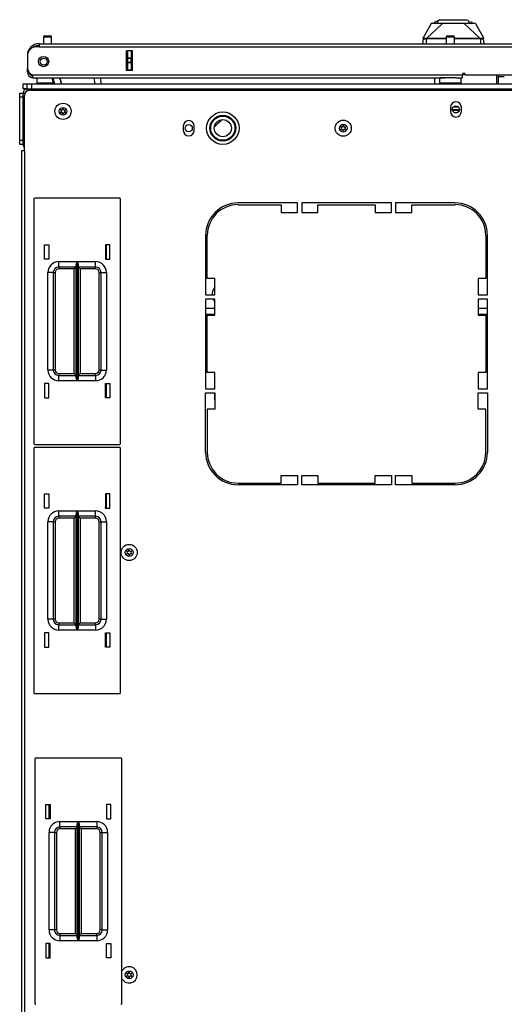
# Model space of a CAD drawing. Extents: x -235 to 37, y -61 to 166.
# Drawn here: x -147 to -136, y 143 to 166 of the extents above; entities that cross this region are included whole.
import ezdxf

# ---------------------------------------------------------------- set-up
doc = ezdxf.new("R2010")
doc.units = 0
doc.header["$MEASUREMENT"] = 0
doc.layers.add('TFR-TRI', color=7, linetype='CONTINUOUS')

msp = doc.modelspace()

# ---------------------------------------------------------------- linework, layer by layer
at = {"layer": 'TFR-TRI', "color": 3, "linetype": 'CONTINUOUS'}
for p, q in [((-137.442, 165.664), (-137.627, 165.332)), ((-137.183, 165.664), (-137.552, 165.317)), ((-137.422, 165.664), (-137.442, 165.664)), ((-137.357, 165.664), (-137.422, 165.664)), ((-137.276, 165.731), (-137.372, 165.687)), ((-137.372, 165.687), (-137.366, 165.653)), ((-137.315, 165.664), (-137.357, 165.664)), ((-137.265, 165.664), (-137.315, 165.664)), ((-137.313, 165.664), (-137.276, 165.731)), ((-137.31, 165.664), (-137.272, 165.733)), ((-137.272, 165.733), (-137.276, 165.731)), ((-137.272, 165.733), (-137.262, 165.738)), ((-137.183, 165.664), (-137.265, 165.664)), ((-137.263, 165.751), (-137.263, 165.737)), ((-137.262, 165.738), (-137.236, 165.75)), ((-137.256, 165.749), (-137.259, 165.74)), ((-137.248, 165.752), (-137.256, 165.749)), ((-137.241, 165.74), (-137.251, 165.74)), ((-137.227, 165.74), (-137.241, 165.74)), ((-137.236, 165.75), (-137.116, 165.75)), ((-137.091, 165.664), (-137.183, 165.664)), ((-137.116, 165.75), (-136.931, 165.75)), ((-137.022, 165.664), (-137.091, 165.664)), ((-136.931, 165.664), (-137.022, 165.664)), ((-136.931, 165.75), (-136.834, 165.75)), ((-136.885, 165.664), (-136.931, 165.664)), ((-136.839, 165.664), (-136.885, 165.664)), ((-136.77, 165.664), (-136.839, 165.664)), ((-136.834, 165.75), (-136.745, 165.75)), ((-136.679, 165.664), (-136.77, 165.664)), ((-136.745, 165.75), (-136.674, 165.75)), ((-136.636, 165.664), (-136.679, 165.664)), ((-136.679, 165.664), (-136.309, 165.317)), ((-136.674, 165.75), (-136.626, 165.75)), ((-136.596, 165.664), (-136.636, 165.664)), ((-136.626, 165.75), (-136.599, 165.738)), ((-136.599, 165.738), (-136.589, 165.733)), ((-136.598, 165.742), (-136.598, 165.751)), ((-136.504, 165.664), (-136.596, 165.664)), ((-136.589, 165.733), (-136.585, 165.731)), ((-136.589, 165.733), (-136.552, 165.664)), ((-136.585, 165.731), (-136.548, 165.664)), ((-136.489, 165.687), (-136.529, 165.705)), ((-136.44, 165.664), (-136.504, 165.664)), ((-136.419, 165.664), (-136.44, 165.664)), ((-136.419, 165.664), (-136.235, 165.332)), ((-137.629, 165.322), (-137.628, 165.327)), ((-137.629, 165.313), (-137.629, 165.322)), ((-137.627, 165.318), (-137.629, 165.315)), ((-137.629, 165.315), (-137.629, 165.313)), ((-137.626, 165.333), (-137.627, 165.332)), ((-137.625, 165.32), (-137.627, 165.318)), ((-137.624, 165.333), (-137.626, 165.333)), ((-137.623, 165.322), (-137.625, 165.32)), ((-137.624, 165.331), (-137.624, 165.333)), ((-137.623, 165.322), (-137.624, 165.331)), ((-137.622, 165.319), (-137.623, 165.322)), ((-137.618, 165.318), (-137.622, 165.319)), ((-137.604, 165.317), (-137.618, 165.318)), ((-137.584, 165.316), (-137.604, 165.317)), ((-137.561, 165.317), (-137.584, 165.316)), ((-137.552, 165.317), (-137.561, 165.317)), ((-137.561, 165.317), (-137.561, 165.315)), ((-137.561, 165.315), (-137.561, 165.313)), ((-137.481, 165.317), (-137.552, 165.317)), ((-137.552, 165.317), (-137.552, 165.315)), ((-137.552, 165.315), (-137.552, 165.313)), ((-137.378, 165.318), (-137.481, 165.317)), ((-137.263, 165.318), (-137.378, 165.318)), ((-137.103, 165.318), (-137.263, 165.318)), ((-137.085, 165.318), (-137.103, 165.318)), ((-136.679, 165.318), (-136.906, 165.318)), ((-136.508, 165.318), (-136.679, 165.318)), ((-136.385, 165.317), (-136.508, 165.318)), ((-136.309, 165.317), (-136.385, 165.317)), ((-136.3, 165.317), (-136.309, 165.317)), ((-136.309, 165.317), (-136.309, 165.315)), ((-136.309, 165.315), (-136.309, 165.313)), ((-136.277, 165.316), (-136.3, 165.317)), ((-136.3, 165.317), (-136.3, 165.315)), ((-136.3, 165.315), (-136.3, 165.313)), ((-136.257, 165.317), (-136.277, 165.316)), ((-136.243, 165.318), (-136.257, 165.317)), ((-136.24, 165.319), (-136.243, 165.318)), ((-136.238, 165.322), (-136.24, 165.319)), ((-136.237, 165.333), (-136.238, 165.331)), ((-136.238, 165.331), (-136.238, 165.322)), ((-136.238, 165.322), (-136.236, 165.32)), ((-136.236, 165.334), (-136.237, 165.333)), ((-136.235, 165.333), (-136.236, 165.334)), ((-136.236, 165.32), (-136.234, 165.318)), ((-136.235, 165.332), (-136.235, 165.333)), ((-136.234, 165.318), (-136.233, 165.315)), ((-136.233, 165.327), (-136.233, 165.324)), ((-136.233, 165.324), (-136.233, 165.32)), ((-136.233, 165.32), (-136.232, 165.313)), ((-136.233, 165.315), (-136.232, 165.313)), ((-137.629, 165.313), (-137.639, 165.199)), ((-137.626, 165.309), (-137.629, 165.313)), ((-137.62, 165.308), (-137.626, 165.309)), ((-137.61, 165.307), (-137.62, 165.308)), ((-137.6, 165.306), (-137.61, 165.307)), ((-137.588, 165.306), (-137.6, 165.306)), ((-137.574, 165.307), (-137.588, 165.306)), ((-137.561, 165.307), (-137.574, 165.307)), ((-137.561, 165.313), (-137.561, 165.31)), ((-137.561, 165.31), (-137.561, 165.307)), ((-137.561, 165.307), (-137.552, 165.307)), ((-137.561, 165.307), (-137.561, 165.199)), ((-137.552, 165.313), (-137.552, 165.31)), ((-137.552, 165.31), (-137.552, 165.307)), ((-137.423, 165.308), (-137.552, 165.307)), ((-137.206, 165.308), (-137.423, 165.308)), ((-137.095, 165.308), (-137.206, 165.308)), ((-136.664, 165.308), (-136.907, 165.308)), ((-136.441, 165.308), (-136.664, 165.308)), ((-136.309, 165.307), (-136.441, 165.308)), ((-136.309, 165.313), (-136.309, 165.31)), ((-136.309, 165.31), (-136.309, 165.307)), ((-136.301, 165.307), (-136.309, 165.307)), ((-136.3, 165.313), (-136.301, 165.31)), ((-136.301, 165.31), (-136.301, 165.307)), ((-136.285, 165.307), (-136.301, 165.307)), ((-136.301, 165.307), (-136.301, 165.199)), ((-136.27, 165.306), (-136.285, 165.307)), ((-136.258, 165.306), (-136.27, 165.306)), ((-136.247, 165.307), (-136.258, 165.306)), ((-136.239, 165.308), (-136.247, 165.307)), ((-136.235, 165.309), (-136.239, 165.308)), ((-136.232, 165.313), (-136.235, 165.309)), ((-136.222, 165.199), (-136.232, 165.313)), ((-137.393, 164.412), (-137.382, 164.404)), ((-137.382, 164.404), (-137.36, 164.4))]:
    msp.add_line(p, q, dxfattribs=at)
at = {"layer": 'TFR-TRI', "color": 5, "linetype": 'CONTINUOUS'}
for p, q in [((-146.382, 165.35), (-146.382, 165.199)), ((-146.354, 165.35), (-146.382, 165.35)), ((-146.288, 165.35), (-146.354, 165.35)), ((-146.352, 165.38), (-146.32, 165.38)), ((-146.32, 165.38), (-146.256, 165.38)), ((-146.221, 165.35), (-146.288, 165.35)), ((-146.256, 165.38), (-146.224, 165.38)), ((-146.194, 165.35), (-146.221, 165.35)), ((-146.194, 165.199), (-146.194, 165.35)), ((-137.096, 165.35), (-137.096, 165.199)), ((-137.068, 165.35), (-137.096, 165.35)), ((-137.001, 165.35), (-137.068, 165.35)), ((-137.066, 165.38), (-137.033, 165.38)), ((-137.033, 165.38), (-136.97, 165.38)), ((-136.935, 165.35), (-137.001, 165.35)), ((-136.97, 165.38), (-136.937, 165.38)), ((-136.907, 165.35), (-136.935, 165.35)), ((-136.907, 165.199), (-136.907, 165.35)), ((-146.538, 164.412), (-146.538, 164.295)), ((-137.251, 164.412), (-137.251, 164.295)), ((-137.218, 164.412), (-137.251, 164.412)), ((-137.126, 164.412), (-137.218, 164.412)), ((-137.001, 164.412), (-137.126, 164.412)), ((-136.93, 164.412), (-137.001, 164.412)), ((-136.865, 164.412), (-136.93, 164.412)), ((-136.751, 164.295), (-136.751, 164.412)), ((-146.538, 164.295), (-146.503, 164.295)), ((-146.503, 164.295), (-146.407, 164.295)), ((-146.407, 164.295), (-146.278, 164.295)), ((-146.278, 164.295), (-146.151, 164.295)), ((-137.251, 164.295), (-137.218, 164.295)), ((-137.218, 164.295), (-137.126, 164.295)), ((-137.126, 164.295), (-137.001, 164.295)), ((-137.001, 164.295), (-136.876, 164.295)), ((-136.876, 164.295), (-136.785, 164.295)), ((-136.785, 164.295), (-136.751, 164.295))]:
    msp.add_line(p, q, dxfattribs=at)
at = {"layer": 'TFR-TRI', "color": 22, "linetype": 'CONTINUOUS'}
for p, q in [((-146.478, 165.128), (-146.537, 165.128)), ((-146.478, 165.199), (-135.309, 165.199)), ((-146.478, 165.199), (-146.478, 165.178)), ((-146.478, 165.178), (-146.478, 165.128)), ((-146.478, 165.128), (-135.309, 165.128)), ((-146.753, 164.924), (-146.753, 164.924)), ((-146.753, 164.924), (-146.753, 164.912)), ((-146.753, 164.912), (-146.753, 164.635)), ((-144.471, 164.577), (-144.471, 165.034)), ((-144.327, 165.034), (-144.471, 165.034)), ((-144.327, 164.577), (-144.327, 165.034)), ((-146.753, 164.628), (-146.753, 164.628)), ((-146.753, 164.573), (-146.753, 164.628)), ((-146.753, 164.549), (-146.753, 164.573)), ((-146.728, 164.549), (-146.753, 164.549)), ((-146.635, 164.483), (-136.726, 164.483)), ((-146.635, 164.483), (-146.635, 164.432)), ((-146.635, 164.432), (-146.635, 164.412)), ((-146.635, 164.412), (-137.126, 164.412)), ((-144.327, 164.577), (-144.471, 164.577)), ((-136.877, 164.412), (-136.726, 164.412)), ((-136.726, 164.483), (-136.726, 164.432)), ((-136.726, 164.432), (-136.726, 164.412)), ((-136.647, 164.483), (-135.466, 164.483))]:
    msp.add_line(p, q, dxfattribs=at)
at = {"layer": 'TFR-TRI', "color": 151, "linetype": 'CONTINUOUS'}
for p, q in [((-144.47, 164.577), (-144.47, 165.034)), ((-144.439, 164.874), (-144.439, 165.034)), ((-144.439, 164.869), (-144.439, 164.874)), ((-144.439, 164.874), (-144.36, 164.874)), ((-144.439, 164.855), (-144.439, 164.869)), ((-144.36, 165.034), (-144.36, 164.874)), ((-144.36, 164.874), (-144.36, 164.869)), ((-144.36, 164.869), (-144.36, 164.855)), ((-144.439, 164.776), (-144.439, 164.855)), ((-144.36, 164.855), (-144.439, 164.855)), ((-144.439, 164.762), (-144.439, 164.776)), ((-144.439, 164.776), (-144.36, 164.776)), ((-144.439, 164.756), (-144.439, 164.762)), ((-144.439, 164.597), (-144.439, 164.756)), ((-144.36, 164.756), (-144.439, 164.756)), ((-144.36, 164.776), (-144.36, 164.855)), ((-144.36, 164.776), (-144.36, 164.762)), ((-144.36, 164.762), (-144.36, 164.756)), ((-144.36, 164.756), (-144.36, 164.597)), ((-144.439, 164.597), (-144.36, 164.597)), ((-144.439, 164.587), (-144.439, 164.597)), ((-144.439, 164.577), (-144.439, 164.587)), ((-144.36, 164.597), (-144.36, 164.587)), ((-144.36, 164.587), (-144.36, 164.577))]:
    msp.add_line(p, q, dxfattribs=at)
at = {"layer": 'TFR-TRI', "color": 63, "linetype": 'CONTINUOUS'}
for p, q in [((-146.148, 164.274), (-146.185, 164.412)), ((-146.164, 164.412), (-146.127, 164.274)), ((-146.004, 164.412), (-145.967, 164.274)), ((-145.967, 164.274), (-146.004, 164.412)), ((-145.2, 164.274), (-145.202, 164.412)), ((-145.064, 164.412), (-145.062, 164.274))]:
    msp.add_line(p, q, dxfattribs=at)
at = {"layer": 'TFR-TRI', "color": 140, "linetype": 'CONTINUOUS'}
for p, q in [((-137.368, 164.412), (-137.368, 164.274)), ((-136.726, 164.486), (-136.647, 164.486)), ((-135.939, 164.483), (-135.939, 164.274))]:
    msp.add_line(p, q, dxfattribs=at)
at = {"layer": 'TFR-TRI', "color": 30, "linetype": 'CONTINUOUS'}
for p, q in [((-135.899, 164.483), (-135.899, 164.274)), ((-146.82, 162.727), (-146.82, 164.006)), ((-146.702, 164.124), (-123.616, 164.124)), ((-136.998, 163.733), (-136.998, 163.634)), ((-136.746, 163.634), (-136.746, 163.733)), ((-143.159, 163.299), (-143.159, 163.201)), ((-142.907, 163.201), (-142.907, 163.299)), ((-146.871, 162.727), (-146.891, 162.727)), ((-146.891, 162.727), (-146.891, 124.719)), ((-146.82, 162.727), (-146.871, 162.727)), ((-146.82, 162.727), (-146.82, 124.719)), ((-140.525, 161.526), (-141.895, 161.526)), ((-141.895, 161.486), (-140.899, 161.486)), ((-140.899, 161.486), (-140.899, 161.309)), ((-140.525, 161.309), (-140.525, 161.526)), ((-140.427, 161.526), (-140.427, 161.309)), ((-138.36, 161.526), (-140.427, 161.526)), ((-140.053, 161.309), (-140.053, 161.486)), ((-140.053, 161.486), (-138.734, 161.486)), ((-138.734, 161.486), (-138.734, 161.309)), ((-138.36, 161.309), (-138.36, 161.526)), ((-136.891, 161.526), (-138.261, 161.526)), ((-138.261, 161.526), (-138.261, 161.309)), ((-137.887, 161.486), (-136.891, 161.486)), ((-137.887, 161.309), (-137.887, 161.486)), ((-140.899, 161.309), (-140.525, 161.309)), ((-140.427, 161.309), (-140.053, 161.309)), ((-138.734, 161.309), (-138.36, 161.309)), ((-138.261, 161.309), (-137.887, 161.309)), ((-142.643, 160.778), (-142.643, 159.408)), ((-142.604, 159.782), (-142.604, 160.778)), ((-136.183, 160.778), (-136.183, 159.782)), ((-136.143, 159.408), (-136.143, 160.778)), ((-142.427, 159.782), (-142.604, 159.782)), ((-142.427, 159.408), (-142.427, 159.782)), ((-136.36, 159.782), (-136.36, 159.408)), ((-136.183, 159.782), (-136.36, 159.782)), ((-142.643, 159.408), (-142.427, 159.408)), ((-142.643, 159.309), (-142.643, 157.242)), ((-142.427, 159.309), (-142.643, 159.309)), ((-142.427, 158.935), (-142.427, 159.309)), ((-136.36, 159.408), (-136.143, 159.408)), ((-136.36, 159.309), (-136.36, 158.935)), ((-136.143, 159.309), (-136.36, 159.309)), ((-136.143, 157.242), (-136.143, 159.309)), ((-142.604, 158.935), (-142.427, 158.935)), ((-142.604, 157.616), (-142.604, 158.935)), ((-136.36, 158.935), (-136.183, 158.935)), ((-136.183, 158.935), (-136.183, 157.616)), ((-142.427, 157.616), (-142.604, 157.616)), ((-142.427, 157.242), (-142.427, 157.616)), ((-136.183, 157.616), (-136.36, 157.616)), ((-136.36, 157.616), (-136.36, 157.242)), ((-142.643, 157.242), (-142.427, 157.242)), ((-142.643, 155.774), (-142.643, 157.144)), ((-142.643, 157.144), (-142.427, 157.144)), ((-142.427, 157.144), (-142.427, 156.77)), ((-136.36, 157.242), (-136.143, 157.242)), ((-136.36, 156.77), (-136.36, 157.144)), ((-136.36, 157.144), (-136.143, 157.144)), ((-136.143, 157.144), (-136.143, 155.774)), ((-142.604, 156.77), (-142.604, 155.774)), ((-142.427, 156.77), (-142.604, 156.77)), ((-136.183, 156.77), (-136.36, 156.77)), ((-136.183, 155.774), (-136.183, 156.77)), ((-140.899, 155.065), (-140.899, 155.242)), ((-140.899, 155.242), (-140.525, 155.242)), ((-140.525, 155.242), (-140.525, 155.026)), ((-140.427, 155.026), (-140.427, 155.242)), ((-140.427, 155.242), (-140.053, 155.242)), ((-140.053, 155.242), (-140.053, 155.065)), ((-138.734, 155.065), (-138.734, 155.242)), ((-138.734, 155.242), (-138.36, 155.242)), ((-138.36, 155.242), (-138.36, 155.026)), ((-138.261, 155.026), (-138.261, 155.242)), ((-138.261, 155.242), (-137.887, 155.242)), ((-137.887, 155.242), (-137.887, 155.065)), ((-141.895, 155.065), (-140.899, 155.065)), ((-140.525, 155.026), (-141.895, 155.026)), ((-138.36, 155.026), (-140.427, 155.026)), ((-140.053, 155.065), (-138.734, 155.065)), ((-136.891, 155.026), (-138.261, 155.026)), ((-137.887, 155.065), (-136.891, 155.065)), ((-146.253, 147.319), (-146.253, 147.649)), ((-146.253, 144.119), (-146.253, 144.449))]:
    msp.add_line(p, q, dxfattribs=at)
at = {"layer": 'TFR-TRI', "color": 2, "linetype": 'CONTINUOUS'}
msp.add_line((-135.755, 164.431), (-135.899, 164.431), dxfattribs=at)
at = {"layer": 'TFR-TRI', "color": 21, "linetype": 'CONTINUOUS'}
for p, q in [((-146.852, 164.274), (-146.824, 164.274)), ((-146.852, 164.156), (-146.852, 164.274)), ((-146.824, 164.274), (-146.757, 164.274)), ((-146.825, 164.156), (-146.852, 164.156)), ((-146.76, 164.156), (-146.825, 164.156))]:
    msp.add_line(p, q, dxfattribs=at)
at = {"layer": 'TFR-TRI', "color": 215, "linetype": 'CONTINUOUS'}
for p, q in [((-146.757, 164.274), (-146.729, 164.274)), ((-146.757, 164.156), (-146.757, 164.274)), ((-146.729, 164.274), (-146.659, 164.274)), ((-146.659, 164.274), (-123.659, 164.274)), ((-146.659, 164.274), (-146.659, 164.156)), ((-146.659, 164.156), (-123.659, 164.156)), ((-146.605, 161.618), (-146.605, 155.978)), ((-144.625, 161.638), (-146.585, 161.638)), ((-144.605, 155.978), (-144.605, 161.618)), ((-146.355, 160.233), (-146.355, 160.563)), ((-146.355, 160.563), (-146.255, 160.563)), ((-146.255, 160.563), (-146.255, 160.233)), ((-144.955, 160.563), (-144.955, 160.233)), ((-144.855, 160.563), (-144.955, 160.563)), ((-144.855, 160.233), (-144.855, 160.563)), ((-146.255, 160.233), (-146.355, 160.233)), ((-146.03, 160.173), (-145.605, 160.173)), ((-146.03, 160.084), (-146.03, 160.173)), ((-145.627, 160.102), (-145.624, 160.121)), ((-145.627, 157.493), (-145.627, 160.102)), ((-145.624, 160.121), (-145.612, 160.156)), ((-145.612, 160.156), (-145.606, 160.172)), ((-145.606, 160.172), (-145.605, 160.173)), ((-145.605, 160.173), (-145.605, 157.423)), ((-145.604, 157.423), (-145.604, 160.173)), ((-145.604, 160.173), (-145.18, 160.173)), ((-145.604, 160.173), (-145.604, 160.172)), ((-145.604, 160.172), (-145.597, 160.156)), ((-145.597, 160.156), (-145.585, 160.121)), ((-145.585, 160.121), (-145.582, 160.102)), ((-145.582, 160.102), (-145.582, 157.493)), ((-145.18, 160.084), (-145.18, 160.173)), ((-144.955, 160.233), (-144.855, 160.233)), ((-146.28, 157.673), (-146.28, 159.923)), ((-146.191, 159.923), (-146.28, 159.923)), ((-146.155, 159.923), (-146.191, 159.923)), ((-146.155, 159.923), (-146.155, 157.673)), ((-146.155, 159.923), (-146.141, 159.923)), ((-146.141, 159.923), (-146.11, 159.923)), ((-146.11, 159.923), (-146.11, 157.673)), ((-146.03, 160.048), (-146.03, 160.084)), ((-145.627, 160.048), (-146.03, 160.048)), ((-146.03, 160.048), (-146.03, 160.034)), ((-146.03, 160.034), (-146.03, 160.003)), ((-145.672, 160.003), (-146.03, 160.003)), ((-145.64, 160.034), (-145.672, 160.003)), ((-145.672, 157.593), (-145.672, 160.003)), ((-145.627, 160.048), (-145.64, 160.034)), ((-145.18, 160.048), (-145.582, 160.048)), ((-145.569, 160.034), (-145.582, 160.048)), ((-145.537, 160.003), (-145.569, 160.034)), ((-145.18, 160.003), (-145.537, 160.003)), ((-145.537, 160.003), (-145.537, 157.593)), ((-145.18, 160.048), (-145.18, 160.084)), ((-145.18, 160.034), (-145.18, 160.048)), ((-145.18, 160.003), (-145.18, 160.034)), ((-145.1, 157.673), (-145.1, 159.923)), ((-145.1, 159.923), (-145.068, 159.923)), ((-145.068, 159.923), (-145.055, 159.923)), ((-145.055, 157.673), (-145.055, 159.923)), ((-145.055, 159.923), (-145.018, 159.923)), ((-145.018, 159.923), (-144.93, 159.923)), ((-144.93, 159.923), (-144.93, 157.673)), ((-146.191, 157.673), (-146.28, 157.673)), ((-146.155, 157.673), (-146.191, 157.673)), ((-146.141, 157.673), (-146.155, 157.673)), ((-146.11, 157.673), (-146.141, 157.673)), ((-145.068, 157.673), (-145.1, 157.673)), ((-145.055, 157.673), (-145.068, 157.673)), ((-145.055, 157.673), (-145.018, 157.673)), ((-145.018, 157.673), (-144.93, 157.673)), ((-146.03, 157.593), (-145.672, 157.593)), ((-146.03, 157.593), (-146.03, 157.561)), ((-146.03, 157.561), (-146.03, 157.548)), ((-146.03, 157.548), (-145.627, 157.548)), ((-146.03, 157.511), (-146.03, 157.548)), ((-146.03, 157.423), (-146.03, 157.511)), ((-145.605, 157.423), (-146.03, 157.423)), ((-145.672, 157.593), (-145.64, 157.561)), ((-145.64, 157.561), (-145.627, 157.548)), ((-145.624, 157.474), (-145.627, 157.493)), ((-145.612, 157.439), (-145.624, 157.474)), ((-145.606, 157.423), (-145.612, 157.439)), ((-145.605, 157.423), (-145.606, 157.423)), ((-145.597, 157.439), (-145.604, 157.423)), ((-145.18, 157.423), (-145.604, 157.423)), ((-145.604, 157.423), (-145.604, 157.423)), ((-145.585, 157.474), (-145.597, 157.439)), ((-145.582, 157.493), (-145.585, 157.474)), ((-145.582, 157.548), (-145.569, 157.561)), ((-145.582, 157.548), (-145.18, 157.548)), ((-145.569, 157.561), (-145.537, 157.593)), ((-145.537, 157.593), (-145.18, 157.593)), ((-145.18, 157.561), (-145.18, 157.593)), ((-145.18, 157.548), (-145.18, 157.561)), ((-145.18, 157.548), (-145.18, 157.511)), ((-145.18, 157.511), (-145.18, 157.423)), ((-146.255, 157.363), (-146.355, 157.363)), ((-146.355, 157.363), (-146.355, 157.033)), ((-146.255, 157.033), (-146.255, 157.363)), ((-144.955, 157.033), (-144.955, 157.363)), ((-144.955, 157.363), (-144.855, 157.363)), ((-144.855, 157.363), (-144.855, 157.033)), ((-146.355, 157.033), (-146.255, 157.033)), ((-144.855, 157.033), (-144.955, 157.033)), ((-146.605, 155.869), (-146.605, 150.229)), ((-146.585, 155.958), (-144.625, 155.958)), ((-144.625, 155.889), (-146.585, 155.889)), ((-144.605, 150.229), (-144.605, 155.869)), ((-146.355, 154.484), (-146.355, 154.814)), ((-146.355, 154.814), (-146.255, 154.814)), ((-146.255, 154.814), (-146.255, 154.484)), ((-144.955, 154.814), (-144.955, 154.484)), ((-144.855, 154.814), (-144.955, 154.814)), ((-144.855, 154.484), (-144.855, 154.814)), ((-146.255, 154.484), (-146.355, 154.484)), ((-146.03, 154.424), (-145.605, 154.424)), ((-146.03, 154.336), (-146.03, 154.424)), ((-145.612, 154.408), (-145.606, 154.424)), ((-145.606, 154.424), (-145.605, 154.424)), ((-145.605, 154.424), (-145.605, 151.674)), ((-145.604, 151.674), (-145.604, 154.424)), ((-145.604, 154.424), (-145.18, 154.424)), ((-145.604, 154.424), (-145.604, 154.424)), ((-145.604, 154.424), (-145.597, 154.408)), ((-145.18, 154.336), (-145.18, 154.424)), ((-144.955, 154.484), (-144.855, 154.484)), ((-146.03, 154.299), (-146.03, 154.336)), ((-145.627, 154.299), (-146.03, 154.299)), ((-146.03, 154.299), (-146.03, 154.286)), ((-146.03, 154.286), (-146.03, 154.254)), ((-145.672, 154.254), (-146.03, 154.254)), ((-145.64, 154.286), (-145.672, 154.254)), ((-145.672, 151.844), (-145.672, 154.254)), ((-145.627, 154.299), (-145.64, 154.286)), ((-145.627, 154.354), (-145.624, 154.373)), ((-145.627, 151.745), (-145.627, 154.354)), ((-145.624, 154.373), (-145.612, 154.408)), ((-145.597, 154.408), (-145.585, 154.373)), ((-145.585, 154.373), (-145.582, 154.354)), ((-145.582, 154.354), (-145.582, 151.745)), ((-145.18, 154.299), (-145.582, 154.299)), ((-145.569, 154.286), (-145.582, 154.299)), ((-145.537, 154.254), (-145.569, 154.286)), ((-145.18, 154.254), (-145.537, 154.254)), ((-145.537, 154.254), (-145.537, 151.844)), ((-145.18, 154.299), (-145.18, 154.336)), ((-145.18, 154.286), (-145.18, 154.299)), ((-145.18, 154.254), (-145.18, 154.286)), ((-146.28, 151.924), (-146.28, 154.174)), ((-146.191, 154.174), (-146.28, 154.174)), ((-146.155, 154.174), (-146.191, 154.174)), ((-146.155, 154.174), (-146.155, 151.924)), ((-146.155, 154.174), (-146.141, 154.174)), ((-146.141, 154.174), (-146.11, 154.174)), ((-146.11, 154.174), (-146.11, 151.924)), ((-145.1, 151.924), (-145.1, 154.174)), ((-145.1, 154.174), (-145.068, 154.174)), ((-145.068, 154.174), (-145.055, 154.174)), ((-145.055, 151.924), (-145.055, 154.174)), ((-145.055, 154.174), (-145.018, 154.174)), ((-145.018, 154.174), (-144.93, 154.174)), ((-144.93, 154.174), (-144.93, 151.924)), ((-146.191, 151.924), (-146.28, 151.924)), ((-146.155, 151.924), (-146.191, 151.924)), ((-146.141, 151.924), (-146.155, 151.924)), ((-146.11, 151.924), (-146.141, 151.924)), ((-145.068, 151.924), (-145.1, 151.924)), ((-145.055, 151.924), (-145.068, 151.924)), ((-145.055, 151.924), (-145.018, 151.924)), ((-145.018, 151.924), (-144.93, 151.924)), ((-146.03, 151.844), (-145.672, 151.844)), ((-146.03, 151.844), (-146.03, 151.813)), ((-146.03, 151.813), (-146.03, 151.799)), ((-146.03, 151.799), (-145.627, 151.799)), ((-146.03, 151.763), (-146.03, 151.799)), ((-146.03, 151.674), (-146.03, 151.763)), ((-145.672, 151.844), (-145.64, 151.813)), ((-145.64, 151.813), (-145.627, 151.799)), ((-145.624, 151.726), (-145.627, 151.745)), ((-145.612, 151.691), (-145.624, 151.726)), ((-145.606, 151.675), (-145.612, 151.691)), ((-145.597, 151.691), (-145.604, 151.675)), ((-145.585, 151.726), (-145.597, 151.691)), ((-145.582, 151.745), (-145.585, 151.726)), ((-145.582, 151.799), (-145.569, 151.813)), ((-145.582, 151.799), (-145.18, 151.799)), ((-145.569, 151.813), (-145.537, 151.844)), ((-145.537, 151.844), (-145.18, 151.844)), ((-145.18, 151.813), (-145.18, 151.844)), ((-145.18, 151.799), (-145.18, 151.813)), ((-145.18, 151.799), (-145.18, 151.763)), ((-145.18, 151.763), (-145.18, 151.674)), ((-146.255, 151.614), (-146.355, 151.614)), ((-146.355, 151.614), (-146.355, 151.284)), ((-146.255, 151.284), (-146.255, 151.614)), ((-145.605, 151.674), (-146.03, 151.674)), ((-145.605, 151.674), (-145.606, 151.675)), ((-145.604, 151.675), (-145.604, 151.674)), ((-145.18, 151.674), (-145.604, 151.674)), ((-144.955, 151.284), (-144.955, 151.614)), ((-144.955, 151.614), (-144.855, 151.614)), ((-144.855, 151.614), (-144.855, 151.284)), ((-146.355, 151.284), (-146.255, 151.284)), ((-144.855, 151.284), (-144.955, 151.284)), ((-146.585, 150.209), (-144.625, 150.209)), ((-146.579, 148.704), (-146.579, 143.064)), ((-144.599, 148.724), (-146.559, 148.724)), ((-144.579, 143.064), (-144.579, 148.704)), ((-146.329, 147.649), (-146.229, 147.649)), ((-146.329, 147.319), (-146.329, 147.649)), ((-146.229, 147.649), (-146.229, 147.319)), ((-144.929, 147.649), (-144.929, 147.319)), ((-144.829, 147.649), (-144.929, 147.649)), ((-144.829, 147.319), (-144.829, 147.649)), ((-146.229, 147.319), (-146.329, 147.319)), ((-146.004, 147.259), (-145.58, 147.259)), ((-146.004, 147.171), (-146.004, 147.259)), ((-146.004, 147.134), (-146.004, 147.171)), ((-145.602, 147.189), (-145.599, 147.208)), ((-145.602, 144.579), (-145.602, 147.189)), ((-145.599, 147.208), (-145.587, 147.243)), ((-145.587, 147.243), (-145.58, 147.259)), ((-145.58, 147.259), (-145.58, 144.509)), ((-145.58, 147.259), (-145.58, 147.259)), ((-145.579, 144.509), (-145.579, 147.259)), ((-145.579, 147.259), (-145.154, 147.259)), ((-145.579, 147.259), (-145.578, 147.259)), ((-145.578, 147.259), (-145.572, 147.243)), ((-145.572, 147.243), (-145.56, 147.208)), ((-145.56, 147.208), (-145.557, 147.189)), ((-145.557, 147.189), (-145.557, 144.579)), ((-145.154, 147.259), (-145.154, 147.171)), ((-145.154, 147.171), (-145.154, 147.134)), ((-144.929, 147.319), (-144.829, 147.319)), ((-146.254, 144.759), (-146.254, 147.009)), ((-146.166, 147.009), (-146.254, 147.009)), ((-146.129, 147.009), (-146.166, 147.009)), ((-146.129, 147.009), (-146.129, 144.759)), ((-146.129, 147.009), (-146.116, 147.009)), ((-146.116, 147.009), (-146.084, 147.009)), ((-146.084, 147.009), (-146.084, 144.759)), ((-145.602, 147.134), (-146.004, 147.134)), ((-146.004, 147.134), (-146.004, 147.121)), ((-146.004, 147.121), (-146.004, 147.089)), ((-145.647, 147.089), (-146.004, 147.089)), ((-145.615, 147.121), (-145.647, 147.089)), ((-145.647, 144.679), (-145.647, 147.089)), ((-145.602, 147.134), (-145.615, 147.121)), ((-145.154, 147.134), (-145.557, 147.134)), ((-145.544, 147.121), (-145.557, 147.134)), ((-145.512, 147.089), (-145.544, 147.121)), ((-145.154, 147.089), (-145.512, 147.089)), ((-145.512, 147.089), (-145.512, 144.679)), ((-145.154, 147.121), (-145.154, 147.134)), ((-145.154, 147.089), (-145.154, 147.121)), ((-145.074, 144.759), (-145.074, 147.009)), ((-145.074, 147.009), (-145.043, 147.009)), ((-145.043, 147.009), (-145.029, 147.009)), ((-145.029, 144.759), (-145.029, 147.009)), ((-145.029, 147.009), (-144.993, 147.009)), ((-144.993, 147.009), (-144.904, 147.009)), ((-144.904, 147.009), (-144.904, 144.759)), ((-146.166, 144.759), (-146.254, 144.759)), ((-146.129, 144.759), (-146.166, 144.759)), ((-146.116, 144.759), (-146.129, 144.759)), ((-146.084, 144.759), (-146.116, 144.759)), ((-146.004, 144.679), (-145.647, 144.679)), ((-146.004, 144.679), (-146.004, 144.647)), ((-145.647, 144.679), (-145.615, 144.647)), ((-145.544, 144.647), (-145.512, 144.679)), ((-145.512, 144.679), (-145.154, 144.679)), ((-145.154, 144.647), (-145.154, 144.679)), ((-145.043, 144.759), (-145.074, 144.759)), ((-145.029, 144.759), (-145.043, 144.759)), ((-145.029, 144.759), (-144.993, 144.759)), ((-144.993, 144.759), (-144.904, 144.759)), ((-146.329, 144.449), (-146.329, 144.119)), ((-146.229, 144.449), (-146.329, 144.449)), ((-146.229, 144.119), (-146.229, 144.449)), ((-146.004, 144.647), (-146.004, 144.634)), ((-146.004, 144.634), (-145.602, 144.634)), ((-146.004, 144.634), (-146.004, 144.598)), ((-146.004, 144.598), (-146.004, 144.509)), ((-145.58, 144.509), (-146.004, 144.509)), ((-145.615, 144.647), (-145.602, 144.634)), ((-145.599, 144.56), (-145.602, 144.579)), ((-145.587, 144.526), (-145.599, 144.56)), ((-145.58, 144.51), (-145.587, 144.526)), ((-145.58, 144.509), (-145.58, 144.51)), ((-145.578, 144.51), (-145.579, 144.509)), ((-145.154, 144.509), (-145.579, 144.509)), ((-145.572, 144.526), (-145.578, 144.51)), ((-145.56, 144.56), (-145.572, 144.526)), ((-145.557, 144.579), (-145.56, 144.56)), ((-145.557, 144.634), (-145.544, 144.647)), ((-145.557, 144.634), (-145.154, 144.634)), ((-145.154, 144.634), (-145.154, 144.647)), ((-145.154, 144.634), (-145.154, 144.598)), ((-145.154, 144.598), (-145.154, 144.509)), ((-144.929, 144.119), (-144.929, 144.449)), ((-144.929, 144.449), (-144.829, 144.449)), ((-144.829, 144.449), (-144.829, 144.119)), ((-146.329, 144.119), (-146.229, 144.119)), ((-144.829, 144.119), (-144.929, 144.119))]:
    msp.add_line(p, q, dxfattribs=at)
at = {"layer": 'TFR-TRI', "color": 124, "linetype": 'CONTINUOUS'}
for p, q in [((-146.931, 164.033), (-146.931, 164.061)), ((-146.931, 164.061), (-146.852, 164.061)), ((-146.931, 163.963), (-146.931, 164.033)), ((-146.931, 162.972), (-146.931, 163.963)), ((-146.852, 163.963), (-146.931, 163.963)), ((-146.852, 162.972), (-146.852, 163.963)), ((-146.931, 162.903), (-146.931, 162.972)), ((-146.931, 162.972), (-146.852, 162.972)), ((-146.931, 162.874), (-146.931, 162.903)), ((-146.852, 162.874), (-146.931, 162.874))]:
    msp.add_line(p, q, dxfattribs=at)
at = {"layer": 'TFR-TRI', "color": 173, "linetype": 'CONTINUOUS'}
for p, q in [((-146.852, 162.874), (-146.852, 164.061)), ((-146.852, 164.061), (-146.807, 164.061)), ((-146.757, 164.156), (-145.118, 164.156)), ((-146.757, 164.111), (-146.757, 164.156)), ((-145.118, 164.124), (-145.118, 164.156)), ((-146.852, 162.874), (-146.82, 162.874))]:
    msp.add_line(p, q, dxfattribs=at)
at = {"layer": 'TFR-TRI', "color": 135, "linetype": 'CONTINUOUS'}
for p, q in [((-145.023, 164.156), (-145.023, 164.148)), ((-145.023, 164.148), (-145.023, 164.124)), ((-136.929, 163.742), (-136.814, 163.742)), ((-136.954, 163.684), (-136.789, 163.684)), ((-136.952, 163.664), (-136.791, 163.664))]:
    msp.add_line(p, q, dxfattribs=at)
at = {"layer": 'TFR-TRI', "color": 132, "linetype": 'CONTINUOUS'}
for p, q in [((-142.273, 163.445), (-142.44, 163.278)), ((-142.643, 159.097), (-142.427, 159.097)), ((-142.643, 158.959), (-142.427, 158.959)), ((-136.36, 159.097), (-136.143, 159.097)), ((-136.36, 158.959), (-136.143, 158.959))]:
    msp.add_line(p, q, dxfattribs=at)
at = {"layer": 'TFR-TRI', "color": 12, "linetype": 'CONTINUOUS'}
for p, q in [((-144.93, 160.233), (-144.93, 160.562)), ((-144.93, 157.033), (-144.93, 157.363)), ((-144.93, 154.484), (-144.93, 154.814)), ((-144.93, 151.285), (-144.93, 151.614)), ((-146.254, 147.649), (-146.254, 147.319)), ((-146.254, 144.449), (-146.254, 144.119))]:
    msp.add_line(p, q, dxfattribs=at)
at = {"layer": 'TFR-TRI', "color": 163, "linetype": 'CONTINUOUS'}
for p, q in [((-142.442, 158.935), (-142.442, 158.959)), ((-142.442, 157.616), (-142.442, 157.242)), ((-142.442, 157.144), (-142.442, 157.03))]:
    msp.add_line(p, q, dxfattribs=at)
at = {"layer": 'TFR-TRI', "color": 235, "linetype": 'CONTINUOUS'}
for p, q in [((-144.956, 154.484), (-144.953, 154.488)), ((-144.953, 154.507), (-144.93, 154.507)), ((-144.953, 154.501), (-144.953, 154.507)), ((-144.953, 154.484), (-144.953, 154.501))]:
    msp.add_line(p, q, dxfattribs=at)
at = {"layer": 'TFR-TRI', "color": 253, "linetype": 'CONTINUOUS'}
for p, q in [((-144.944, 154.612), (-144.93, 154.612)), ((-144.944, 154.612), (-144.944, 154.534)), ((-144.944, 154.534), (-144.93, 154.534))]:
    msp.add_line(p, q, dxfattribs=at)
at = {"layer": 'TFR-TRI', "color": 22, "linetype": 'CONTINUOUS'}
msp.add_circle((-146.379, 164.786), 0.118, dxfattribs=at)
at = {"layer": 'TFR-TRI', "color": 153, "linetype": 'CONTINUOUS'}
msp.add_circle((-146.379, 164.786), 0.0787, dxfattribs=at)
at = {"layer": 'TFR-TRI', "color": 3, "linetype": 'CONTINUOUS'}
for centre, radius in [((-145.931, 163.64), 0.187), ((-145.931, 163.64), 0.0886), ((-142.246, 163.25), 0.297), ((-142.246, 163.25), 0.297), ((-142.246, 163.25), 0.28), ((-142.246, 163.25), 0.28), ((-142.246, 163.25), 0.197), ((-142.246, 163.25), 0.197), ((-139.47, 163.25), 0.187), ((-139.47, 163.25), 0.0886), ((-144.406, 153.465), 0.187), ((-144.406, 153.465), 0.0886), ((-144.406, 143.723), 0.0886)]:
    msp.add_circle(centre, radius, dxfattribs=at)
at = {"layer": 'TFR-TRI', "color": 135, "linetype": 'CONTINUOUS'}
for centre in [(-136.872, 163.683), (-143.033, 163.25)]:
    msp.add_circle(centre, 0.0827, dxfattribs=at)
at = {"layer": 'TFR-TRI', "color": 30, "linetype": 'CONTINUOUS'}
msp.add_circle((-142.246, 163.25), 0.374, dxfattribs=at)
at = {"layer": 'TFR-TRI', "color": 5, "linetype": 'CONTINUOUS'}
for centre, radius, start, end in [((-146.352, 165.35), 0.03, 90, 180), ((-146.224, 165.35), 0.03, 0, 90), ((-137.066, 165.35), 0.03, 90, 180), ((-136.937, 165.35), 0.03, 0, 90), ((-146.498, 164.295), 0.04, 180, 212.5069), ((-137.211, 164.295), 0.04, 180, 212.5069), ((-136.792, 164.295), 0.04, 327.4931, 0)]:
    msp.add_arc(centre, radius, start, end, dxfattribs=at)
at = {"layer": 'TFR-TRI', "color": 22, "linetype": 'CONTINUOUS'}
for centre, radius, start, end in [((-146.478, 164.924), 0.276, 90, 180), ((-146.537, 164.912), 0.217, 90, 180), ((-146.478, 164.924), 0.236, 90, 127.4597), ((-146.596, 164.635), 0.157, 180, 255.5225), ((-146.616, 164.549), 0.138, 180, 261.7861), ((-146.616, 164.549), 0.0984, 192.42, 258.4617), ((-136.687, 164.483), 0.0394, 0, 180)]:
    msp.add_arc(centre, radius, start, end, dxfattribs=at)
at = {"layer": 'TFR-TRI', "color": 151, "linetype": 'CONTINUOUS'}
msp.add_arc((-146.439, 164.884), 0.276, 98.2139, 118.8914, dxfattribs=at)
at = {"layer": 'TFR-TRI', "color": 173, "linetype": 'CONTINUOUS'}
for centre, start, end in [((-146.757, 164.061), 90, 180), ((-145.118, 164.061), 41.7727, 90), ((-146.757, 162.874), 180, 228.1894)]:
    msp.add_arc(centre, 0.0945, start, end, dxfattribs=at)
at = {"layer": 'TFR-TRI', "color": 30, "linetype": 'CONTINUOUS'}
for centre, radius, start, end in [((-146.702, 164.006), 0.118, 90, 180), ((-136.872, 163.733), 0.126, 0, 180), ((-136.872, 163.634), 0.126, 180, 0), ((-143.033, 163.299), 0.126, 0, 180), ((-143.033, 163.201), 0.126, 180, 0), ((-141.895, 160.778), 0.748, 90, 180), ((-141.895, 160.778), 0.709, 90, 180), ((-136.891, 160.778), 0.748, 0, 90), ((-136.891, 160.778), 0.709, 0, 90), ((-141.895, 155.774), 0.748, 180, 270), ((-141.895, 155.774), 0.709, 180, 270), ((-136.891, 155.774), 0.748, 270, 0), ((-136.891, 155.774), 0.709, 270, 0)]:
    msp.add_arc(centre, radius, start, end, dxfattribs=at)
at = {"layer": 'TFR-TRI', "color": 3, "linetype": 'CONTINUOUS'}
for centre, radius, start, end in [((-145.983, 163.67), 0.00394, 79.8062, 220.3358), ((-145.983, 163.609), 0.00394, 140.0662, 280.5828), ((-146.206, 163.481), 0.288, 33.9333, 40.3358), ((-146.207, 163.797), 0.288, 320.0662, 326.4698), ((-145.931, 163.962), 0.292, 259.8062, 266.0622), ((-145.928, 163.318), 0.292, 94.3342, 100.5828), ((-145.97, 163.64), 0.00394, 326.4698, 33.9333), ((-145.95, 163.674), 0.00394, 266.0622, 334.4223), ((-145.95, 163.606), 0.00394, 25.9787, 94.3342), ((-146.207, 163.797), 0.288, 334.4223, 340.7388), ((-146.206, 163.481), 0.288, 19.6646, 25.9787), ((-145.931, 163.701), 0.00394, 20.2092, 160.7388), ((-145.931, 163.58), 0.00394, 199.6646, 340.199), ((-145.653, 163.803), 0.292, 200.2092, 206.5131), ((-145.652, 163.479), 0.292, 153.8943, 160.199), ((-145.911, 163.674), 0.00394, 206.5131, 273.8899), ((-145.911, 163.606), 0.00394, 86.5205, 153.8943), ((-145.931, 163.962), 0.292, 273.8899, 280.2031), ((-145.928, 163.318), 0.292, 80.2136, 86.5205), ((-145.891, 163.64), 0.00394, 146.0412, 214.3587), ((-145.652, 163.479), 0.292, 139.7913, 146.0412), ((-145.653, 163.803), 0.292, 214.3587, 220.6076), ((-145.878, 163.67), 0.00394, 319.7913, 100.2031), ((-145.878, 163.61), 0.00394, 260.2136, 40.6076), ((-139.522, 163.281), 0.00394, 79.8062, 220.3358), ((-139.745, 163.092), 0.288, 33.9333, 40.3358), ((-139.47, 163.572), 0.292, 259.8062, 266.0622), ((-139.49, 163.284), 0.00394, 266.0622, 334.4223), ((-139.746, 163.407), 0.288, 334.4223, 340.7388), ((-139.47, 163.311), 0.00394, 20.2092, 160.7388), ((-139.193, 163.413), 0.292, 200.2092, 206.5131), ((-139.45, 163.284), 0.00394, 206.5131, 273.8899), ((-139.47, 163.572), 0.292, 273.8899, 280.2031), ((-139.192, 163.09), 0.292, 139.7913, 146.0412), ((-139.418, 163.281), 0.00394, 319.7913, 100.2031), ((-139.522, 163.22), 0.00394, 140.0662, 280.5828), ((-139.746, 163.407), 0.288, 320.0662, 326.4698), ((-139.468, 162.928), 0.292, 94.3342, 100.5828), ((-139.509, 163.25), 0.00394, 326.4698, 33.9333), ((-139.49, 163.216), 0.00394, 25.9787, 94.3342), ((-139.745, 163.092), 0.288, 19.6646, 25.9787), ((-139.47, 163.19), 0.00394, 199.6646, 340.199), ((-139.192, 163.09), 0.292, 153.8943, 160.199), ((-139.45, 163.216), 0.00394, 86.5205, 153.8943), ((-139.468, 162.928), 0.292, 80.2136, 86.5205), ((-139.431, 163.25), 0.00394, 146.0412, 214.3587), ((-139.193, 163.413), 0.292, 214.3587, 220.6076), ((-139.417, 163.22), 0.00394, 260.2136, 40.6076), ((-142.246, 159.412), 0.25, 136.4231, 180.9), ((-142.246, 159.412), 0.25, 204.165, 223.5769), ((-144.682, 153.622), 0.288, 334.4223, 340.7388), ((-144.407, 153.525), 0.00394, 20.2092, 160.7388), ((-144.129, 153.628), 0.292, 200.2092, 206.5131), ((-144.459, 153.495), 0.00394, 79.8062, 220.3358), ((-144.681, 153.306), 0.288, 33.9333, 40.3358), ((-144.458, 153.434), 0.00394, 140.0662, 280.5828), ((-144.682, 153.622), 0.288, 320.0662, 326.4698), ((-144.406, 153.786), 0.292, 259.8062, 266.0622), ((-144.404, 153.143), 0.292, 94.3342, 100.5828), ((-144.445, 153.465), 0.00394, 326.4698, 33.9333), ((-144.426, 153.499), 0.00394, 266.0622, 334.4223), ((-144.426, 153.431), 0.00394, 25.9787, 94.3342), ((-144.681, 153.306), 0.288, 19.6646, 25.9787), ((-144.406, 153.404), 0.00394, 199.6646, 340.199), ((-144.128, 153.304), 0.292, 153.8943, 160.199), ((-144.387, 153.499), 0.00394, 206.5131, 273.8899), ((-144.386, 153.431), 0.00394, 86.5205, 153.8943), ((-144.406, 153.786), 0.292, 273.8899, 280.2031), ((-144.404, 153.143), 0.292, 80.2136, 86.5205), ((-144.367, 153.465), 0.00394, 146.0412, 214.3587), ((-144.128, 153.304), 0.292, 139.7913, 146.0412), ((-144.129, 153.628), 0.292, 214.3587, 220.6076), ((-144.354, 153.495), 0.00394, 319.7913, 100.2031), ((-144.354, 153.435), 0.00394, 260.2136, 40.6076), ((-144.406, 143.723), 0.187, 202.1344, 157.8656), ((-144.459, 143.753), 0.00394, 79.8062, 220.3358), ((-144.681, 143.564), 0.288, 33.9333, 40.3358), ((-144.406, 144.044), 0.292, 259.8062, 266.0622), ((-144.426, 143.757), 0.00394, 266.0622, 334.4223), ((-144.682, 143.88), 0.288, 334.4223, 340.7388), ((-144.407, 143.783), 0.00394, 20.2092, 160.7388), ((-144.129, 143.885), 0.292, 200.2092, 206.5131), ((-144.387, 143.757), 0.00394, 206.5131, 273.8899), ((-144.406, 144.044), 0.292, 273.8899, 280.2031), ((-144.128, 143.562), 0.292, 139.7913, 146.0412), ((-144.354, 143.753), 0.00394, 319.7913, 100.2031), ((-144.458, 143.692), 0.00394, 140.0662, 280.5828), ((-144.682, 143.88), 0.288, 320.0662, 326.4698), ((-144.404, 143.401), 0.292, 94.3342, 100.5828), ((-144.445, 143.723), 0.00394, 326.4698, 33.9333), ((-144.426, 143.688), 0.00394, 25.9787, 94.3342), ((-144.681, 143.564), 0.288, 19.6646, 25.9787), ((-144.406, 143.662), 0.00394, 199.6646, 340.199), ((-144.128, 143.562), 0.292, 153.8943, 160.199), ((-144.386, 143.689), 0.00394, 86.5205, 153.8943), ((-144.404, 143.401), 0.292, 80.2136, 86.5205), ((-144.367, 143.723), 0.00394, 146.0412, 214.3587), ((-144.129, 143.885), 0.292, 214.3587, 220.6076), ((-144.354, 143.693), 0.00394, 260.2136, 40.6076)]:
    msp.add_arc(centre, radius, start, end, dxfattribs=at)
at = {"layer": 'TFR-TRI', "color": 215, "linetype": 'CONTINUOUS'}
for centre, radius, start, end in [((-146.585, 161.618), 0.02, 90, 180), ((-144.625, 161.618), 0.02, 0, 90), ((-146.03, 159.923), 0.25, 90, 180), ((-145.18, 159.923), 0.25, 0, 90), ((-146.03, 159.923), 0.125, 90, 180), ((-146.03, 159.923), 0.08, 90, 180), ((-145.18, 159.923), 0.125, 0, 90), ((-145.18, 159.923), 0.08, 0, 90), ((-146.03, 157.673), 0.25, 180, 270), ((-146.03, 157.673), 0.125, 180, 270), ((-146.03, 157.673), 0.08, 180, 270), ((-145.18, 157.673), 0.25, 270, 0), ((-145.18, 157.673), 0.08, 270, 0), ((-145.18, 157.673), 0.125, 270, 0), ((-146.585, 155.978), 0.02, 180, 270), ((-146.585, 155.869), 0.02, 90, 180), ((-144.625, 155.978), 0.02, 270, 0), ((-144.625, 155.869), 0.02, 0, 90), ((-146.03, 154.174), 0.25, 90, 180), ((-145.18, 154.174), 0.25, 0, 90), ((-146.03, 154.174), 0.125, 90, 180), ((-146.03, 154.174), 0.08, 90, 180), ((-145.18, 154.174), 0.125, 0, 90), ((-145.18, 154.174), 0.08, 0, 90), ((-146.03, 151.924), 0.25, 180, 270), ((-146.03, 151.924), 0.125, 180, 270), ((-146.03, 151.924), 0.08, 180, 270), ((-145.18, 151.924), 0.25, 270, 0), ((-145.18, 151.924), 0.08, 270, 0), ((-145.18, 151.924), 0.125, 270, 0), ((-146.585, 150.229), 0.02, 180, 270), ((-144.625, 150.229), 0.02, 270, 0), ((-146.559, 148.704), 0.02, 90, 180), ((-144.599, 148.704), 0.02, 0, 90), ((-146.004, 147.009), 0.25, 90, 180), ((-145.154, 147.009), 0.25, 0, 90), ((-146.004, 147.009), 0.125, 90, 180), ((-146.004, 147.009), 0.08, 90, 180), ((-145.154, 147.009), 0.125, 0, 90), ((-145.154, 147.009), 0.08, 0, 90), ((-146.004, 144.759), 0.25, 180, 270), ((-146.004, 144.759), 0.125, 180, 270), ((-146.004, 144.759), 0.08, 180, 270), ((-145.154, 144.759), 0.25, 270, 0), ((-145.154, 144.759), 0.08, 270, 0), ((-145.154, 144.759), 0.125, 270, 0), ((-146.559, 143.064), 0.02, 180, 270), ((-144.599, 143.064), 0.02, 270, 0)]:
    msp.add_arc(centre, radius, start, end, dxfattribs=at)
at = {"layer": 'TFR-TRI', "color": 163, "linetype": 'CONTINUOUS'}
msp.add_arc((-142.246, 157.03), 0.197, 180, 203.0752, dxfattribs=at)
at = {"layer": 'TFR-TRI', "color": 253, "linetype": 'CONTINUOUS'}
for radius, end in [(0.138, 94.5478), (0.0591, 100.6622)]:
    msp.add_arc((-144.944, 154.475), radius, 90, end, dxfattribs=at)

doc.saveas('drawing.dxf')
